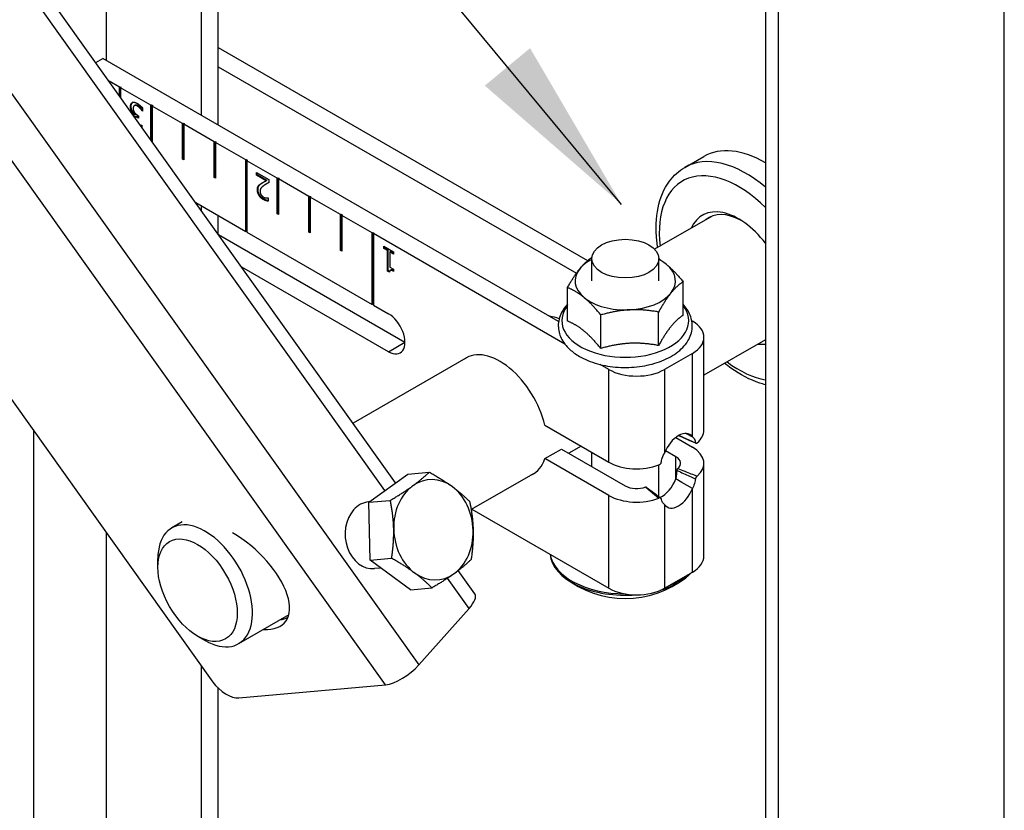
# Model space of a CAD drawing. Extents: x -118 to 16, y 7 to 49.
# Drawn here: x -17 to -12, y 26 to 30 of the extents above; entities that cross this region are included whole.
import ezdxf

# ---------------------------------------------------------------- set-up
doc = ezdxf.new("R2010")
doc.units = 0
doc.header["$MEASUREMENT"] = 0
doc.layers.add('HPR-230  PRESS-IN BEARINGS', color=4, linetype='CONTINUOUS')
doc.styles.add('ROMANS', font='romans')
doc.dimstyles.new('INCH_000', dxfattribs={"dimtxt": 0.125, "dimasz": 0.18, "dimexe": 0.06, "dimexo": 0.063, "dimgap": 0.09, "dimtad": 0, "dimtih": 1, "dimtoh": 1, "dimdec": 3, "dimzin": 0, "dimdsep": 46, "dimtxsty": 'ROMANS', "dimcen": -0.045, "dimclrd": 256, "dimclre": 256, "dimclrt": 2, "dimadec": 1, "dimazin": 0, "dimtfac": 1, "dimtdec": 3, "dimtofl": 0, "dimtmove": 0, "dimatfit": 3, "dimfxl": 1, "dimtolj": 1, "dimtzin": 0, "dimarcsym": 0})

msp = doc.modelspace()

# ---------------------------------------------------------------- linework, layer by layer
at = {"layer": 'HPR-230  PRESS-IN BEARINGS', "extrusion": (0, 0.816497, 0.57735)}
for p, q in [((-11.7943, 12.4392), (-11.7943, 35.3011)), ((-15.1999, 27.6159), (-20.0221, 34.3807)), ((-16.8179, 29.9802), (-16.8179, 33.1546)), ((-15.2596, 27.5726), (-18.2329, 31.7438)), ((-18.5136, 31.4276), (-15.0695, 26.5958)), ((-15.2562, 26.4851), (-18.661, 31.2616)), ((-16.2876, 31.2536), (-16.2876, 29.674)), ((-16.1925, 29.6191), (-16.1925, 31.2106)), ((-19.54, 31.1542), (-16.2221, 26.4995)), ((-13.0572, 24.4524), (-13.0572, 30.855)), ((-13.13, 30.8265), (-13.13, 24.5947)), ((-16.1925, 30.0526), (-14.1262, 28.8596)), ((-16.8771, 29.9687), (-16.8376, 29.9915)), ((-14.288, 28.5195), (-16.8376, 29.9915)), ((-16.1925, 29.9457), (-14.1888, 28.7889)), ((-16.7458, 29.8316), (-16.8028, 29.8645)), ((-16.7458, 29.8316), (-16.7423, 29.8336)), ((-16.7458, 29.7845), (-16.7458, 29.8316)), ((-16.7423, 29.8336), (-16.7352, 29.8296)), ((-16.7423, 29.7796), (-16.7423, 29.8336)), ((-16.7352, 29.8296), (-16.7387, 29.8275)), ((-16.569, 29.7295), (-16.7387, 29.8275)), ((-16.7387, 29.8275), (-16.7387, 29.7746)), ((-16.6796, 29.7233), (-16.6832, 29.7213)), ((-16.6719, 29.6954), (-16.6755, 29.6933)), ((-16.6726, 29.7448), (-16.6734, 29.7444)), ((-16.658, 29.7301), (-16.6616, 29.728)), ((-16.6418, 29.7272), (-16.6453, 29.7252)), ((-16.6161, 29.6984), (-16.6172, 29.6978)), ((-16.6161, 29.6972), (-16.6172, 29.6978)), ((-16.6161, 29.7152), (-16.6161, 29.6972)), ((-16.569, 29.7295), (-16.5655, 29.7316)), ((-16.569, 29.5365), (-16.569, 29.7295)), ((-16.5655, 29.7316), (-16.5584, 29.7275)), ((-16.5655, 29.5316), (-16.5655, 29.7316)), ((-16.5584, 29.7275), (-16.562, 29.7254)), ((-16.3923, 29.6275), (-16.562, 29.7254)), ((-16.562, 29.7254), (-16.562, 29.5266)), ((-16.6571, 29.6786), (-16.6606, 29.6765)), ((-16.6571, 29.6773), (-16.6606, 29.6753)), ((-16.6606, 29.6753), (-16.6606, 29.6765)), ((-16.6579, 29.6652), (-16.6599, 29.6641)), ((-16.6571, 29.6773), (-16.6571, 29.6786)), ((-16.6449, 29.675), (-16.6386, 29.6713)), ((-16.64, 29.6621), (-16.6436, 29.66)), ((-16.6386, 29.6572), (-16.6436, 29.66)), ((-16.6386, 29.6613), (-16.64, 29.6621)), ((-16.6386, 29.6713), (-16.6386, 29.6572)), ((-16.62, 29.6185), (-16.6191, 29.618)), ((-16.6191, 29.618), (-16.6191, 29.6069)), ((-16.3923, 29.6275), (-16.3887, 29.6295)), ((-16.3923, 29.4274), (-16.3923, 29.6275)), ((-16.3887, 29.6295), (-16.3816, 29.6254)), ((-16.3887, 29.4295), (-16.3887, 29.6295)), ((-16.3816, 29.6254), (-16.3852, 29.6234)), ((-16.2155, 29.5254), (-16.3852, 29.6234)), ((-16.3852, 29.6234), (-16.3852, 29.4233)), ((-16.562, 29.5295), (-16.5654, 29.5315)), ((-16.2155, 29.5254), (-16.2119, 29.5274)), ((-16.2155, 29.3254), (-16.2155, 29.5254)), ((-16.2119, 29.5274), (-16.2049, 29.5234)), ((-16.2119, 29.3274), (-16.2119, 29.5274)), ((-16.2049, 29.5234), (-16.2084, 29.5213)), ((-16.0387, 29.4233), (-16.2084, 29.5213)), ((-16.2084, 29.5213), (-16.2084, 29.3213)), ((-16.3887, 29.4295), (-16.3923, 29.4274)), ((-16.3852, 29.4233), (-16.3923, 29.4274)), ((-16.3852, 29.4274), (-16.3887, 29.4295)), ((-16.0387, 29.4233), (-16.0352, 29.4254)), ((-16.0387, 29.0233), (-16.0387, 29.4233)), ((-16.0352, 29.4254), (-16.0281, 29.4213)), ((-16.0352, 29.0253), (-16.0352, 29.4254)), ((-16.0281, 29.4213), (-16.0316, 29.4193)), ((-15.8619, 29.3213), (-16.0316, 29.4193)), ((-16.0316, 29.4193), (-16.0316, 29.0192)), ((-13.5823, 29.3819), (-13.4762, 29.4431)), ((-16.2119, 29.3274), (-16.2155, 29.3254)), ((-16.2084, 29.3213), (-16.2155, 29.3254)), ((-16.2084, 29.3254), (-16.2119, 29.3274)), ((-15.9779, 29.3385), (-15.9779, 29.3533)), ((-15.9779, 29.3533), (-15.9099, 29.314)), ((-15.9744, 29.3405), (-15.9779, 29.3385)), ((-15.9238, 29.3072), (-15.9779, 29.3385)), ((-15.9744, 29.3405), (-15.9744, 29.3512)), ((-15.9202, 29.3093), (-15.9744, 29.3405)), ((-15.9202, 29.3093), (-15.9238, 29.3072)), ((-15.9099, 29.314), (-15.9099, 29.2959)), ((-15.8619, 29.3213), (-15.8584, 29.3233)), ((-15.8619, 29.1212), (-15.8619, 29.3213)), ((-15.8584, 29.3233), (-15.8513, 29.3192)), ((-15.8584, 29.1233), (-15.8584, 29.3233)), ((-15.8513, 29.3192), (-15.8548, 29.3172)), ((-15.6851, 29.2192), (-15.8548, 29.3172)), ((-15.8548, 29.3172), (-15.8548, 29.1172)), ((-15.9698, 29.2576), (-15.9734, 29.2556)), ((-15.9641, 29.2798), (-15.9676, 29.2778)), ((-15.9494, 29.2931), (-15.9529, 29.291)), ((-15.9225, 29.2893), (-15.926, 29.2873)), ((-15.9369, 29.2036), (-15.9405, 29.2016)), ((-15.913, 29.2115), (-15.9122, 29.2111)), ((-15.9122, 29.2111), (-15.9122, 29.1929)), ((-15.6851, 29.2192), (-15.6816, 29.2213)), ((-15.6851, 29.0192), (-15.6851, 29.2192)), ((-15.6816, 29.2213), (-15.6745, 29.2172)), ((-15.6816, 29.0212), (-15.6816, 29.2213)), ((-15.6745, 29.2172), (-15.6781, 29.2151)), ((-15.5084, 29.1172), (-15.6781, 29.2151)), ((-15.6781, 29.2151), (-15.6781, 29.0151)), ((-16.3182, 29.1846), (-16.0387, 29.0233)), ((-16.2876, 29.167), (-16.2876, 29.1417)), ((-16.1925, 29.0083), (-16.1925, 29.1121)), ((-15.8584, 29.1233), (-15.8619, 29.1212)), ((-15.8548, 29.1172), (-15.8619, 29.1212)), ((-15.8548, 29.1212), (-15.8584, 29.1233)), ((-15.5084, 29.1172), (-15.5048, 29.1192)), ((-15.5084, 28.9171), (-15.5084, 29.1172)), ((-15.5048, 29.1192), (-15.4978, 29.1151)), ((-15.5048, 28.9192), (-15.5048, 29.1192)), ((-15.4978, 29.1151), (-15.5013, 29.1131)), ((-15.3316, 29.0151), (-15.5013, 29.1131)), ((-15.5013, 29.1131), (-15.5013, 28.913)), ((-13.4295, 29.1085), (-13.7507, 28.9231)), ((-16.1906, 29.0056), (-15.1477, 28.4035)), ((-16.0352, 29.0253), (-16.0387, 29.0233)), ((-16.0316, 29.0233), (-16.0352, 29.0253)), ((-16.0316, 29.0192), (-15.3316, 28.615)), ((-15.6816, 29.0212), (-15.6851, 29.0192)), ((-15.6781, 29.0151), (-15.6851, 29.0192)), ((-15.6781, 29.0192), (-15.6816, 29.0212)), ((-15.3316, 29.0151), (-15.3281, 29.0171)), ((-15.3316, 28.615), (-15.3316, 29.0151)), ((-15.3281, 29.0171), (-15.321, 29.0131)), ((-15.3281, 28.6171), (-15.3281, 29.0171)), ((-15.321, 29.0131), (-15.3245, 29.011)), ((-14.2527, 28.3922), (-15.3245, 29.011)), ((-15.3245, 29.011), (-15.3245, 28.6109)), ((-15.2653, 28.9277), (-15.2653, 28.9407)), ((-15.2653, 28.9407), (-15.2115, 28.9096)), ((-15.2617, 28.9297), (-15.2653, 28.9277)), ((-15.2457, 28.9164), (-15.2653, 28.9277)), ((-15.2617, 28.9297), (-15.2617, 28.9386)), ((-15.2422, 28.9184), (-15.2617, 28.9297)), ((-15.5048, 28.9192), (-15.5084, 28.9171)), ((-15.5013, 28.913), (-15.5084, 28.9171)), ((-15.5013, 28.9171), (-15.5048, 28.9192)), ((-15.2422, 28.9184), (-15.2457, 28.9164)), ((-15.2457, 28.8016), (-15.2457, 28.9164)), ((-15.2422, 28.8036), (-15.2422, 28.9184)), ((-15.2279, 28.9102), (-15.2315, 28.9082)), ((-15.2115, 28.8966), (-15.2315, 28.9082)), ((-15.2315, 28.9082), (-15.2315, 28.8228)), ((-15.2115, 28.9007), (-15.2279, 28.9102)), ((-15.2115, 28.9096), (-15.2115, 28.8966)), ((-14.1024, 28.7459), (-14.1024, 28.8708)), ((-13.7274, 28.7459), (-13.7274, 28.8708)), ((-15.2397, 28.3497), (-16.061, 28.8239)), ((-15.2315, 28.8228), (-15.2115, 28.8112)), ((-15.2422, 28.8036), (-15.2457, 28.8016)), ((-15.2343, 28.795), (-15.2457, 28.8016)), ((-15.2337, 28.7988), (-15.2422, 28.8036)), ((-15.2267, 28.8069), (-15.2302, 28.8049)), ((-15.2115, 28.8112), (-15.2115, 28.7996)), ((-14.2382, 28.5215), (-14.2382, 28.709)), ((-13.5917, 28.5542), (-13.5917, 28.7417)), ((-15.3281, 28.6171), (-15.3316, 28.615)), ((-15.3245, 28.615), (-15.3281, 28.6171)), ((-15.3245, 28.6109), (-15.2397, 28.5619)), ((-14.052, 28.3681), (-14.052, 28.5556)), ((-13.7288, 28.3844), (-13.7288, 28.5719)), ((-13.5424, 28.5226), (-13.5395, 28.5209)), ((-13.4747, 27.9116), (-13.4747, 28.4307)), ((-15.2397, 28.3497), (-15.1477, 28.4027)), ((-13.13, 28.4169), (-13.4747, 28.2178)), ((-14.7938, 28.3209), (-15.4375, 27.9492)), ((-13.5395, 28.3405), (-13.695, 28.2507)), ((-13.5395, 27.8723), (-13.5395, 28.3405)), ((-14.0075, 28.2507), (-14.0555, 28.2784)), ((-14.0075, 27.7315), (-14.0075, 28.2507)), ((-13.695, 28.2507), (-13.695, 27.7825)), ((-14.3648, 27.9378), (-14.0075, 27.7315)), ((-17.2262, 27.9081), (-17.2262, 21.4428)), ((-13.5738, 27.8921), (-13.5395, 27.8723)), ((-14.1623, 27.8209), (-14.2312, 27.7811)), ((-13.6331, 27.8693), (-13.5395, 27.8153)), ((-14.3648, 27.7513), (-14.2722, 27.8048)), ((-14.2722, 27.8048), (-13.9149, 27.5985)), ((-14.1024, 27.7068), (-14.1024, 27.7863)), ((-13.6321, 27.7618), (-13.6898, 27.7951)), ((-14.0075, 27.545), (-14.3648, 27.7513)), ((-13.7274, 27.5392), (-13.7274, 27.7161)), ((-13.6321, 27.6373), (-13.6321, 27.7618)), ((-13.4747, 27.2059), (-13.4747, 27.7251)), ((-15.3507, 27.5066), (-15.1322, 27.665)), ((-15.1322, 27.665), (-15.0114, 27.6758)), ((-14.4194, 27.6724), (-14.7773, 27.4658)), ((-13.5986, 27.618), (-13.6321, 27.6373)), ((-13.5395, 27.5839), (-13.5986, 27.618)), ((-14.0075, 27.0259), (-14.0075, 27.545)), ((-13.8006, 27.5923), (-13.7269, 27.5298)), ((-13.5395, 27.1157), (-13.5395, 27.5839)), ((-15.3472, 27.5091), (-15.3508, 27.5088)), ((-15.3507, 27.5066), (-15.2299, 27.5174)), ((-15.3432, 27.1824), (-15.3507, 27.5066)), ((-13.695, 27.4941), (-13.695, 27.0259)), ((-14.7734, 27.4681), (-14.0075, 27.0259)), ((-16.3945, 27.3967), (-16.4529, 27.363)), ((-16.8179, 25.4723), (-16.8179, 27.3354)), ((-16.5304, 27.1426), (-16.5304, 27.1916)), ((-15.3432, 27.1824), (-15.2224, 27.1932)), ((-15.1172, 27.0165), (-15.3432, 27.1824)), ((-15.2832, 27.1384), (-15.3174, 27.1353)), ((-14.7571, 26.9946), (-14.8496, 27.1244)), ((-13.695, 27.0259), (-13.5395, 27.1157)), ((-14.7888, 26.912), (-14.9096, 27.0816)), ((-15.1172, 27.0165), (-14.9964, 27.0273)), ((-15.0695, 26.5958), (-14.7888, 26.912)), ((-15.7979, 26.8765), (-16.0785, 26.7145)), ((-16.3081, 26.7576), (-16.2657, 26.7331)), ((-16.2876, 26.5914), (-16.2876, 25.1661)), ((-16.1925, 25.1112), (-16.1925, 26.4657)), ((-16.0781, 26.4117), (-15.2562, 26.4851))]:
    msp.add_line(p, q, dxfattribs=at)
at = {"layer": 'HPR-230  PRESS-IN BEARINGS'}
msp.add_arc((-13.9149, 27.5159), 0.5486, 231.4971, 308.5029, dxfattribs=at)
for centre, major_axis, ratio, start_param, end_param in [((-13.1325, 28.8477), (-0.3437, 0.5954), 0.57735, 5.492696, 6.283185), ((-13.2386, 28.7865), (-0.3437, 0.5954), 0.57735, 5.272616, 6.283185), ((-13.281, 28.762), (-0.3137, 0.5434), 0.57735, 5.150616, 7.214707), ((-13.281, 28.762), (-0.203, 0.3516), 0.57735, 4.944059, 6.680493), ((-13.2598, 28.7742), (-0.188, 0.3256), 0.57735, 5.536925, 6.37619), ((-13.9149, 28.7459), (-0.281, 0), 0.57735, 5.846853, 6.894051), ((-13.9149, 28.7459), (-0.281, 0), 0.57735, 5.442913, 5.846853), ((-13.9149, 28.7459), (-0.281, 0), 0.57735, 3.752458, 3.981865), ((-13.9149, 28.7459), (-0.281, 0), 0.57735, 2.70526, 3.752458), ((-13.9149, 28.7459), (-0.281, 0), 0.57735, 0.610865, 1.658063), ((-13.9149, 28.7459), (-0.281, 0), 0.57735, 1.658063, 2.70526), ((-13.9149, 28.5235), (-0.355, 0), 0.57735, 5.856939, 9.851024), ((-15.2397, 28.4558), (-0.065, 0.1126), 0.57735, 2.356194, 5.497787), ((-14.242, 28.2072), (-0.1875, 0.3248), 0.57735, 5.660372, 5.864706), ((-13.6957, 28.4307), (0.221, 0), 0.57735, 5.497787, 7.068583), ((-13.281, 28.762), (-0.203, 0.3516), 0.57735, 2.744285, 2.909923), ((-14.6174, 27.9904), (-0.1875, 0.3248), 0.57735, 4.236477, 6.340928), ((-13.281, 28.762), (-0.3137, 0.5434), 0.57735, 2.210071, 2.703366), ((-13.8513, 28.3409), (0.221, 0), 0.57735, 3.926991, 5.497787), ((-13.6172, 27.7772), (-0.063, -0.1091), 0.57735, 2.865955, 4.988027), ((-13.6957, 27.9116), (0.221, 0), 0.57735, 5.685645, 6.283185), ((-13.6957, 27.7251), (0.221, 0), 0.57735, 5.685645, 7.068583), ((-14.6174, 27.9904), (-0.1875, 0.3248), 0.57735, 3.08385, 3.617505), ((-13.8513, 27.8218), (0.221, 0), 0.57735, 3.926991, 5.309929), ((-13.6957, 27.7251), (0.09, 0), 0.57735, 5.685645, 7.068583), ((-14.9885, 27.3529), (-0.025, 0.2801), 0.788675, 5.676012, 6.723209), ((-13.7099, 27.6426), (-0.063, -0.1091), 0.57735, 0.662778, 1.846434), ((-14.9885, 27.3529), (-0.025, 0.2801), 0.788675, 0.440024, 1.487221), ((-14.9885, 27.3529), (-0.025, 0.2801), 0.788675, 4.628814, 5.676012), ((-13.8513, 27.6353), (0.221, 0), 0.57735, 3.926991, 5.309929), ((-13.8513, 27.6353), (0.09, 0), 0.57735, 3.926991, 5.309929), ((-13.6172, 27.5892), (0.063, 0.1091), 0.57735, 2.865955, 4.988027), ((-15.3341, 27.3221), (-0.0167, 0.1868), 0.788675, 0, 0.639166), ((-15.3341, 27.3221), (-0.0167, 0.1868), 0.788675, 0.639166, 3.141593), ((-16.2657, 27.0388), (-0.1872, 0.3242), 0.57735, 2.356194, 7.068583), ((-16.1199, 27.0985), (0.2991, -0.2655), 0.493443, 5.713461, 8.242749), ((-14.9885, 27.3529), (-0.025, 0.2801), 0.788675, 1.487221, 2.534419), ((-14.9885, 27.3529), (-0.025, 0.2801), 0.788675, 3.581616, 4.628814), ((-13.9149, 27.2297), (-0.422, 0), 0.57735, 0.057522, 1.714684), ((-13.9149, 27.2378), (-0.422, 0), 0.57735, 0.093666, 1.568001), ((-13.6957, 27.2059), (0.221, 0), 0.57735, 5.497787, 6.283185), ((-14.9885, 27.3529), (-0.025, 0.2801), 0.788675, 2.534419, 3.581616), ((-13.9149, 27.2297), (-0.422, 0), 0.57735, 2.052839, 2.640492), ((-13.9149, 27.2378), (-0.422, 0), 0.57735, 2.173801, 2.538588), ((-14.8849, 26.9034), (0.1278, 0.0911), 0.36675, 5.271463, 6.283185), ((-13.8513, 27.1161), (0.221, 0), 0.57735, 3.926991, 5.497787), ((-16.0745, 27.1496), (0.2991, -0.2655), 0.493443, 5.893549, 6.109349), ((-15.1656, 26.5872), (0.1278, 0.0911), 0.36675, 3.700667, 5.271463), ((-16.1456, 26.5064), (-0.0935, 0.083), 0.493443, 1.135522, 2.706318)]:
    msp.add_ellipse(centre, major_axis=major_axis, ratio=ratio, start_param=start_param, end_param=end_param, dxfattribs=at)
for centre, major_axis in [((-13.9149, 28.8708), (-0.1875, 0)), ((-16.3081, 27.0143), (0.1572, -0.2723))]:
    msp.add_ellipse(centre, major_axis=major_axis, ratio=0.57735, dxfattribs=at)
for points, degree in [([(-16.6832, 29.7213), (-16.6832, 29.7299), (-16.6781, 29.7415), (-16.6734, 29.7444)], 2), ([(-16.6755, 29.6933), (-16.6789, 29.6989), (-16.6832, 29.7129), (-16.6832, 29.7213)], 2), ([(-16.6719, 29.6954), (-16.6753, 29.701), (-16.6796, 29.715), (-16.6796, 29.7233)], 2), ([(-16.6606, 29.6765), (-16.6641, 29.6793), (-16.6721, 29.6877), (-16.6755, 29.6933)], 2), ([(-16.6734, 29.7444), (-16.6686, 29.7474), (-16.6549, 29.7455), (-16.6462, 29.7405)], 2), ([(-16.6571, 29.6786), (-16.6606, 29.6814), (-16.6685, 29.6897), (-16.6719, 29.6954)], 2), ([(-16.6621, 29.7277), (-16.665, 29.7256), (-16.6681, 29.7183), (-16.6681, 29.7114)], 2), ([(-16.6681, 29.7114), (-16.6681, 29.7045), (-16.6646, 29.6935), (-16.6615, 29.6891)], 2), ([(-16.6453, 29.7252), (-16.6499, 29.7278), (-16.659, 29.7298), (-16.6621, 29.7277)], 2), ([(-16.6462, 29.7405), (-16.6379, 29.7357), (-16.6217, 29.7216), (-16.6161, 29.7152)], 2), ([(-16.6172, 29.6978), (-16.6218, 29.7044), (-16.6376, 29.7207), (-16.6453, 29.7252)], 2), ([(-16.6686, 29.6762), (-16.6649, 29.6767), (-16.6606, 29.6753)], 2), ([(-16.6615, 29.6891), (-16.6584, 29.6847), (-16.6499, 29.6779), (-16.6449, 29.675)], 2), ([(-15.9734, 29.2556), (-15.9734, 29.2631), (-15.9703, 29.2739), (-15.9676, 29.2778)], 2), ([(-15.9405, 29.2016), (-15.9559, 29.2105), (-15.9734, 29.2395), (-15.9734, 29.2556)], 2), ([(-15.9698, 29.2576), (-15.9698, 29.2651), (-15.9668, 29.276), (-15.9641, 29.2798)], 2), ([(-15.9369, 29.2036), (-15.9524, 29.2126), (-15.9698, 29.2415), (-15.9698, 29.2576)], 2), ([(-15.9676, 29.2778), (-15.965, 29.2818), (-15.9572, 29.2882), (-15.9529, 29.291)], 2), ([(-15.9641, 29.2798), (-15.9614, 29.2838), (-15.9536, 29.2903), (-15.9494, 29.2931)], 2), ([(-15.9365, 29.2806), (-15.9491, 29.2719), (-15.9583, 29.258), (-15.9583, 29.2478)], 2), ([(-15.9529, 29.291), (-15.9459, 29.2958), (-15.9288, 29.3047), (-15.9238, 29.3072)], 2), ([(-15.9494, 29.2931), (-15.9459, 29.2954), (-15.942, 29.2977)], 2), ([(-15.9099, 29.2959), (-15.9172, 29.2922), (-15.9303, 29.285), (-15.9365, 29.2806)], 2), ([(-15.9583, 29.2478), (-15.9583, 29.2425), (-15.9555, 29.2328), (-15.9529, 29.2287)], 2), ([(-15.9529, 29.2287), (-15.9503, 29.2246), (-15.9435, 29.2181), (-15.9394, 29.2157)], 2), ([(-15.9122, 29.1929), (-15.9168, 29.193), (-15.9331, 29.1974), (-15.9405, 29.2016)], 2), ([(-15.9394, 29.2157), (-15.9355, 29.2135), (-15.9274, 29.2111), (-15.9238, 29.2107)], 2), ([(-15.9238, 29.2107), (-15.9206, 29.2104), (-15.9148, 29.2111), (-15.913, 29.2115)], 2), ([(-15.2115, 28.7996), (-15.2228, 28.8061), (-15.2335, 28.8049), (-15.2343, 28.795)], 2), ([(-13.5208, 27.8371), (-13.5531, 27.8515), (-13.5853, 27.8657), (-13.618, 27.8796)], 3), ([(-13.7974, 27.5919), (-13.7703, 27.571), (-13.7428, 27.5506), (-13.7155, 27.5303)], 3)]:
    msp.add_open_spline(points, degree=degree, dxfattribs=at)
for points, degree, knots in [([(-16.6796, 29.7233), (-16.6796, 29.7319), (-16.6749, 29.7427), (-16.6712, 29.7455)], 2, [0, 0, 0, 1, 1.851297, 1.851297, 1.851297]), ([(-16.6418, 29.7272), (-16.6464, 29.7299), (-16.6551, 29.7317), (-16.658, 29.7301)], 2, [0, 0, 0, 1, 1.921053, 1.921053, 1.921053]), ([(-16.6161, 29.7031), (-16.6202, 29.7084), (-16.634, 29.7227), (-16.6418, 29.7272)], 2, [0.244263, 0.244263, 0.244263, 1, 2, 2, 2]), ([(-16.6436, 29.66), (-16.6535, 29.6658), (-16.6598, 29.6639), (-16.6598, 29.6639)], 2, [0, 0, 0, 1, 1.005907, 1.005907, 1.005907]), ([(-16.64, 29.6621), (-16.6499, 29.6678), (-16.6571, 29.6657), (-16.6579, 29.6652)], 2, [0, 0, 0, 1, 1.144068, 1.144068, 1.144068]), ([(-16.6268, 29.6175), (-16.6257, 29.6176), (-16.6221, 29.618), (-16.62, 29.6185)], 2, [0.638493, 0.638493, 0.638493, 1, 2, 2, 2]), ([(-13.7337, 28.9329), (-13.7356, 28.9455), (-13.7372, 28.9581), (-13.7452, 29.0359), (-13.7431, 29.0986), (-13.7198, 29.2118), (-13.6988, 29.2626), (-13.6446, 29.3362), (-13.6156, 29.3626), (-13.5823, 29.3819)], 3, [2.9526546, 2.9526546, 2.9526546, 2.9526546, 3.0162878, 3.0162878, 3.3511421, 3.3511421, 3.6795181, 3.6795181, 3.9269908, 3.9269908, 3.9269908, 3.9269908]), ([(-15.9099, 29.2962), (-15.9153, 29.2934), (-15.9214, 29.29), (-15.9225, 29.2893)], 2, [0.2444455, 0.2444455, 0.2444455, 1, 1.1764706, 1.1764706, 1.1764706]), ([(-15.9122, 29.1952), (-15.916, 29.1958), (-15.9296, 29.1994), (-15.9369, 29.2036)], 2, [0.341462, 0.341462, 0.341462, 1, 2, 2, 2]), ([(-15.2115, 28.8036), (-15.2201, 28.8081), (-15.2257, 28.8074), (-15.2267, 28.8069)], 2, [0.162696, 0.162696, 0.162696, 1, 1.206897, 1.206897, 1.206897]), ([(-14.2382, 28.6152), (-14.2517, 28.6009), (-14.263, 28.5853), (-14.2836, 28.5453), (-14.2901, 28.5197), (-14.2897, 28.4706), (-14.284, 28.4474), (-14.2624, 28.4026), (-14.2458, 28.3813), (-14.2096, 28.3482), (-14.1916, 28.3352), (-14.1718, 28.3238)], 3, [4.998778, 4.998778, 4.998778, 4.998778, 5.208775, 5.208775, 5.502559, 5.502559, 5.769288, 5.769288, 6.060421, 6.060421, 6.283185, 6.283185, 6.283185, 6.283185]), ([(-14.1718, 28.3238), (-14.1417, 28.3064), (-14.1075, 28.2925), (-14.0339, 28.2721), (-13.9946, 28.2656), (-13.9149, 28.2605), (-13.8745, 28.2618), (-13.7964, 28.2721), (-13.7586, 28.281), (-13.6889, 28.3061), (-13.6571, 28.3224), (-13.6031, 28.3613), (-13.5807, 28.3841), (-13.5508, 28.433), (-13.542, 28.4588), (-13.5387, 28.5085), (-13.5427, 28.5321), (-13.5605, 28.5763), (-13.5743, 28.5968), (-13.5917, 28.6152)], 3, [0, 0, 0, 0, 0.337794, 0.337794, 0.674423, 0.674423, 1.008794, 1.008794, 1.343656, 1.343656, 1.681277, 1.681277, 2.016378, 2.016378, 2.317932, 2.317932, 2.585219, 2.585219, 2.855204, 2.855204, 2.855204, 2.855204]), ([(-13.13, 28.165), (-13.1409, 28.1676), (-13.1519, 28.1708), (-13.2171, 28.192), (-13.2713, 28.2205), (-13.3357, 28.2661), (-13.3476, 28.2751), (-13.3593, 28.2845)], 3, [1.2903639, 1.2903639, 1.2903639, 1.2903639, 1.3566184, 1.3566184, 1.6847213, 1.6847213, 1.7597343, 1.7597343, 1.7597343, 1.7597343]), ([(-13.6141, 27.8818), (-13.6056, 27.8779), (-13.5751, 27.8639), (-13.5445, 27.85), (-13.5226, 27.8399)], 3, [0.1502606, 0.1502606, 0.1502606, 0.1502606, 0.2334209, 0.44704, 0.44704, 0.44704, 0.44704]), ([(-13.5395, 27.8723), (-13.5375, 27.8709), (-13.5329, 27.8676), (-13.5254, 27.8554), (-13.5233, 27.8483), (-13.5226, 27.8399)], 3, [0, 0, 0, 0, 0.03220181, 0.03220181, 0.06429121, 0.06429121, 0.06429121, 0.06429121]), ([(-13.5226, 27.8399), (-13.5225, 27.8394), (-13.5224, 27.8389), (-13.522, 27.838), (-13.5217, 27.8376), (-13.5209, 27.8371), (-13.5204, 27.8369), (-13.5192, 27.8367), (-13.5182, 27.8369), (-13.5159, 27.8377), (-13.5144, 27.8386), (-13.513, 27.8398)], 3, [0, 0, 0, 0, 0.00460954, 0.00460954, 0.00918307, 0.00918307, 0.01420193, 0.01420193, 0.02261083, 0.02261083, 0.03568111, 0.03568111, 0.03568111, 0.03568111]), ([(-13.714, 27.7294), (-13.7132, 27.7371), (-13.7113, 27.7453), (-13.7032, 27.7676), (-13.6973, 27.7783), (-13.695, 27.7825)], 3, [0, 0, 0, 0, 0.0690725, 0.0690725, 0.1674948, 0.1674948, 0.1674948, 0.1674948]), ([(-13.7269, 27.7163), (-13.7258, 27.7167), (-13.7247, 27.7173), (-13.7224, 27.7186), (-13.7213, 27.7193), (-13.719, 27.7211), (-13.7178, 27.7222), (-13.7162, 27.7243), (-13.7156, 27.7251), (-13.7148, 27.7265), (-13.7146, 27.7271), (-13.7141, 27.7284), (-13.714, 27.729), (-13.714, 27.7294)], 3, [0, 0, 0, 0, 0.01051736, 0.01051736, 0.0210764, 0.0210764, 0.03345535, 0.03345535, 0.04129034, 0.04129034, 0.04578173, 0.04578173, 0.05280893, 0.05280893, 0.05280893, 0.05280893]), ([(-13.6321, 27.6373), (-13.6312, 27.6408), (-13.6293, 27.6481), (-13.6263, 27.6673), (-13.6255, 27.6764), (-13.6252, 27.6851)], 3, [0, 0, 0, 0, 0.02907369, 0.02907369, 0.05653436, 0.05653436, 0.05653436, 0.05653436]), ([(-13.6252, 27.6851), (-13.6252, 27.6859), (-13.6251, 27.6872), (-13.6245, 27.6901), (-13.6241, 27.6912), (-13.6234, 27.6929), (-13.623, 27.6937), (-13.6224, 27.6946), (-13.6222, 27.6949), (-13.6218, 27.6954), (-13.6215, 27.6956), (-13.6213, 27.6958)], 3, [0, 0, 0, 0, 0.00651066, 0.00651066, 0.01088793, 0.01088793, 0.01410749, 0.01410749, 0.01568849, 0.01568849, 0.01719128, 0.01719128, 0.01719128, 0.01719128]), ([(-13.6252, 27.6851), (-13.613, 27.6795), (-13.5788, 27.6639), (-13.5445, 27.6482), (-13.5226, 27.6382)], 3, [0.1143, 0.1143, 0.1143, 0.1143, 0.2334209, 0.44704, 0.44704, 0.44704, 0.44704]), ([(-13.6213, 27.6958), (-13.6084, 27.6907), (-13.5723, 27.6766), (-13.5362, 27.6624), (-13.513, 27.6533)], 3, [0.1143, 0.1143, 0.1143, 0.1143, 0.2334209, 0.44704, 0.44704, 0.44704, 0.44704]), ([(-13.5226, 27.6382), (-13.5232, 27.6304), (-13.5247, 27.6219), (-13.5316, 27.599), (-13.5372, 27.5881), (-13.5395, 27.5839)], 3, [0, 0, 0, 0, 0.0690725, 0.0690725, 0.1674948, 0.1674948, 0.1674948, 0.1674948]), ([(-13.513, 27.6533), (-13.5138, 27.6526), (-13.5146, 27.6519), (-13.5162, 27.6502), (-13.517, 27.6493), (-13.5187, 27.6471), (-13.5196, 27.6458), (-13.5208, 27.6436), (-13.5213, 27.6426), (-13.5219, 27.6411), (-13.5221, 27.6406), (-13.5225, 27.6392), (-13.5225, 27.6386), (-13.5226, 27.6382)], 3, [0, 0, 0, 0, 0.01051736, 0.01051736, 0.0210764, 0.0210764, 0.03345535, 0.03345535, 0.04129034, 0.04129034, 0.04578173, 0.04578173, 0.05280893, 0.05280893, 0.05280893, 0.05280893]), ([(-13.8006, 27.5923), (-13.8002, 27.5925), (-13.7998, 27.5926), (-13.7988, 27.5926), (-13.7983, 27.5925), (-13.7977, 27.5922), (-13.7975, 27.5921), (-13.7974, 27.5919)], 3, [0, 0, 0, 0, 0.003665125, 0.003665125, 0.00752299, 0.00752299, 0.009213572, 0.009213572, 0.009213572, 0.009213572]), ([(-13.714, 27.5277), (-13.714, 27.5281), (-13.7141, 27.5287), (-13.7147, 27.5297), (-13.7151, 27.5301), (-13.7161, 27.5308), (-13.7167, 27.531), (-13.7184, 27.5314), (-13.7196, 27.5314), (-13.7228, 27.5311), (-13.7249, 27.5306), (-13.7269, 27.5298)], 3, [0, 0, 0, 0, 0.00460954, 0.00460954, 0.00918307, 0.00918307, 0.01420193, 0.01420193, 0.02261083, 0.02261083, 0.03568111, 0.03568111, 0.03568111, 0.03568111]), ([(-13.695, 27.4941), (-13.697, 27.4955), (-13.7017, 27.4989), (-13.7104, 27.5117), (-13.713, 27.5192), (-13.714, 27.5277)], 3, [0, 0, 0, 0, 0.03220181, 0.03220181, 0.06429121, 0.06429121, 0.06429121, 0.06429121])]:
    msp.add_open_spline(points, degree=degree, knots=knots, dxfattribs=at)
for points, weights in [([(-14.1696, 28.8144), (-14.1382, 28.8534), (-14.102, 28.8782)], [1, 1.03747897743, 1.00093981093]), ([(-13.7274, 28.8695), (-13.7057, 28.8562), (-13.6847, 28.8389)], [1.01893543789, 1.01808478775, 1]), ([(-14.2382, 28.709), (-14.2014, 28.775), (-14.1696, 28.8144)], [1, 1.0379548493, 1]), ([(-13.6847, 28.8389), (-13.6415, 28.8033), (-13.5917, 28.7417)], [1, 1.0379548493, 1]), ([(-14.1451, 28.6528), (-14.1883, 28.6884), (-14.2382, 28.709)], [1, 1.0379548493, 1]), ([(-13.5917, 28.7417), (-13.6284, 28.7167), (-13.6602, 28.6773)], [1, 1.0379548493, 1]), ([(-14.052, 28.5556), (-14.1019, 28.6172), (-14.1451, 28.6528)], [1, 1.0379548493, 1]), ([(-13.6602, 28.6773), (-13.6921, 28.6379), (-13.7288, 28.5719)], [1, 1.0379548493, 1]), ([(-13.8904, 28.5842), (-13.9654, 28.5805), (-14.052, 28.5556)], [1, 1.0379548493, 1]), ([(-13.7288, 28.5719), (-13.8154, 28.588), (-13.8904, 28.5842)], [1, 1.0379548493, 1]), ([(-13.5917, 28.5542), (-13.6284, 28.5292), (-13.6602, 28.4898)], [1.02225545847, 1.04944137205, 1]), ([(-14.1451, 28.4653), (-14.1883, 28.5009), (-14.2382, 28.5215)], [1, 1.04944137205, 1.02225545847]), ([(-13.6602, 28.4898), (-13.6921, 28.4504), (-13.7288, 28.3844)], [1, 1.04944137205, 1.02225545847]), ([(-14.052, 28.3681), (-14.1019, 28.4297), (-14.1451, 28.4653)], [1.02225545847, 1.04944137205, 1]), ([(-13.8904, 28.3968), (-13.9654, 28.393), (-14.052, 28.3681)], [1, 1.04944137205, 1.02225545847]), ([(-13.7288, 28.3844), (-13.8154, 28.4005), (-13.8904, 28.3968)], [1.02225545847, 1.04944137205, 1]), ([(-15.1052, 27.598), (-15.0545, 27.6347), (-15.0114, 27.6758)], [1, 1.0379548493, 1]), ([(-15.0114, 27.6758), (-14.9354, 27.6327), (-14.883, 27.5943)], [1, 1.0379548493, 1]), ([(-15.2299, 27.5174), (-15.1559, 27.5612), (-15.1052, 27.598)], [1, 1.0379548493, 1]), ([(-14.883, 27.5943), (-14.8305, 27.5558), (-14.7854, 27.51)], [1, 1.0379548493, 1]), ([(-15.2107, 27.3567), (-15.2125, 27.4319), (-15.2299, 27.5174)], [1, 1.0379548493, 1]), ([(-14.7854, 27.51), (-14.768, 27.4245), (-14.7662, 27.3492)], [1, 1.0379548493, 1]), ([(-15.2224, 27.1932), (-15.209, 27.2814), (-15.2107, 27.3567)], [1, 1.0379548493, 1]), ([(-14.7662, 27.3492), (-14.7645, 27.274), (-14.7779, 27.1857)], [1, 1.0379548493, 1]), ([(-15.094, 27.1116), (-15.1464, 27.1501), (-15.2224, 27.1932)], [1, 1.0379548493, 1]), ([(-14.7779, 27.1857), (-14.821, 27.1447), (-14.8717, 27.1079)], [1, 1.0379548493, 1]), ([(-14.9964, 27.0273), (-15.0416, 27.0731), (-15.094, 27.1116)], [1, 1.0379548493, 1]), ([(-14.8717, 27.1079), (-14.9225, 27.0711), (-14.9964, 27.0273)], [1, 1.0379548493, 1])]:
    msp.add_rational_spline(points, weights, degree=2, dxfattribs=at)

# ---------------------------------------------------------------- leaders
msp.add_leader([(-13.936, 29.1748), (-21.7263, 38.5691)], dimstyle='INCH_000', override={"dimasz": 1, "dimgap": 0.09, "dimtad": 0}, dxfattribs=at)

doc.saveas('drawing.dxf')
